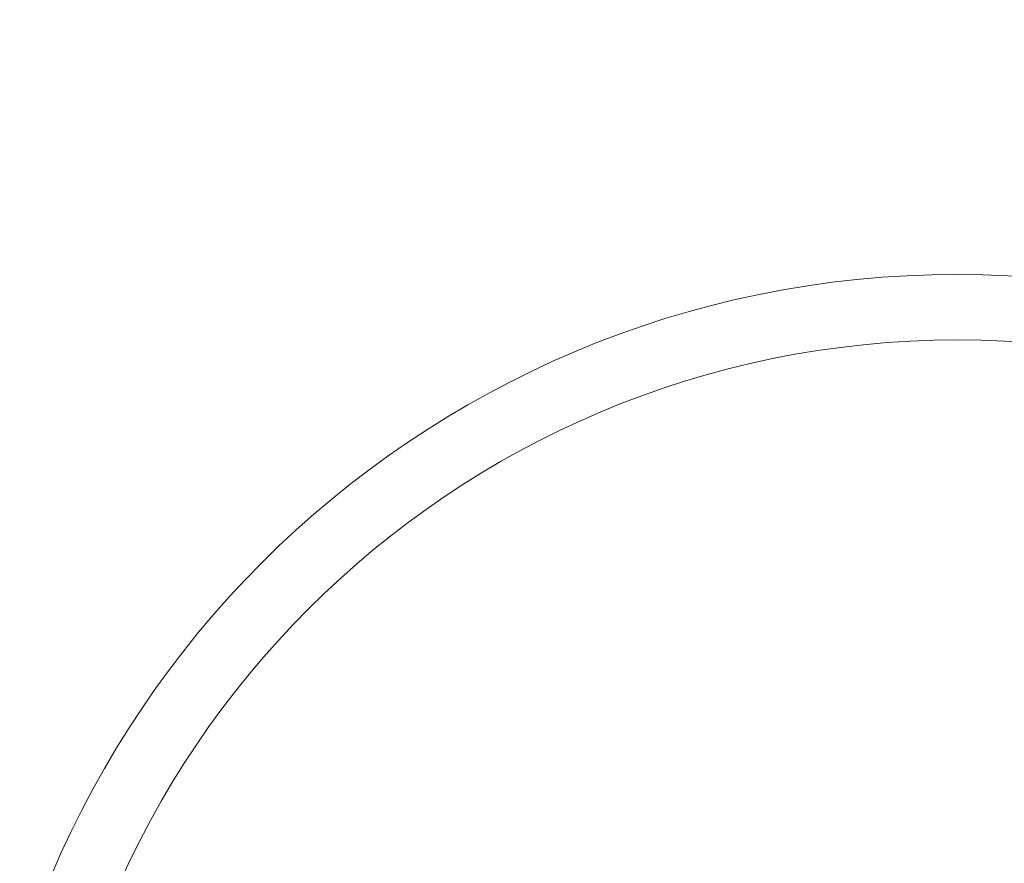
# Model space of a CAD drawing. Units: millimetres. Extents: x 360 to 1360, y -205 to 202.
# Drawn here: x 1350 to 1351, y -147 to -145 of the extents above; entities that cross this region are included whole.
import ezdxf

# ---------------------------------------------------------------- set-up
doc = ezdxf.new("R2010")
doc.units = ezdxf.units.MM
doc.header["$PDSIZE"] = -1
doc.layers.add('标注', color=6, linetype='Continuous', lineweight=9)
doc.dimstyles.new('1-20', dxfattribs={"dimtxt": 1.5, "dimasz": 0.7, "dimexe": 0.5, "dimexo": 3, "dimtad": 1, "dimlfac": 20, "dimtxsty": 'Standard', "dimcen": 2.5, "dimadec": 0, "dimazin": 0, "dimtfac": 1, "dimtmove": 0, "dimatfit": 3, "dimldrblk": 'DOT', "dimfxl": 1, "dimarcsym": 0})

# ---------------------------------------------------------------- blocks, each defined once
blk = doc.blocks.new('*D57')
at = {"layer": 'Defpoints', "color": 0, "ltscale": 0.1, "transparency": 16777216}
for p in [(1277.4617, -81.0963), (1277.4779, -179.5463), (1359.1326, -179.5463)]:
    blk.add_point(p, dxfattribs=at)
at = {"layer": '标注', "color": 0, "lineweight": -2, "ltscale": 0.1, "transparency": 16777216}
for p, q in [((1280.4617, -81.0963), (1359.6326, -81.0963)), ((1359.1326, -81.7963), (1359.1326, -178.8463)), ((1280.4779, -179.5463), (1359.6326, -179.5463))]:
    blk.add_line(p, q, dxfattribs=at)
at = {"layer": '标注', "color": 0, "ltscale": 0.1, "transparency": 16777216}
for points in [[(1359.016, -81.7963), (1359.2493, -81.7963), (1359.1326, -81.0963)], [(1359.016, -178.8463), (1359.2493, -178.8463), (1359.1326, -179.5463)]]:
    blk.add_solid(points, dxfattribs=at)
at = {"layer": '标注', "color": 0, "ltscale": 0.1, "transparency": 16777216, "insert": (1357.7576, -130.3213), "char_height": 1.5, "attachment_point": 5, "rotation": 90}
blk.add_mtext('1969', dxfattribs=at)
blk = doc.blocks.new('_DOT')
at = {"color": 0, "linetype": 'ByBlock', "lineweight": -2}
blk.add_line((-0.5, 0), (-1, 0), dxfattribs=at)
at = {"color": 0, "linetype": 'ByBlock', "const_width": 0.5}
blk.add_lwpolyline([(-0.25, 0, 1), (0.25, 0, 1)], format="xyb", close=True, dxfattribs=at)

msp = doc.modelspace()

# ---------------------------------------------------------------- linework, layer by layer
at = {"color": 7, "linetype": 'Continuous', "lineweight": 15}
for radius in [1.5, 1.4]:
    msp.add_circle((1350.95441, -147.27501), radius, dxfattribs=at)

# ---------------------------------------------------------------- dimensions: what is measured, and where the dimension line sits
at = {"layer": '标注', "ltscale": 0.1}
dim = msp.add_linear_dim(base=(1359.13264, -179.54633), p1=(1277.46168, -81.09633), p2=(1277.47785, -179.54633), angle=90, dimstyle='1-20', dxfattribs=at)
dim.commit()
dim.dimension.update_dxf_attribs({"geometry": '*D57', "text_midpoint": (1357.75764, -130.32133)})

doc.saveas('drawing.dxf')
